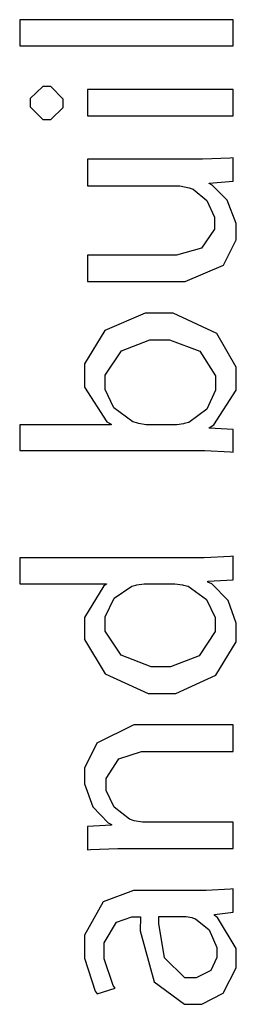
# Model space of a CAD drawing. Extents: x 0 to 8, y 0.6 to 11.4.
# Drawn here: x 0.8 to 0.9, y 4.7 to 5.1 of the extents above; entities that cross this region are included whole.
import ezdxf

# ---------------------------------------------------------------- set-up
doc = ezdxf.new("R2010")
doc.units = 0
doc.header["$MEASUREMENT"] = 0

msp = doc.modelspace()

# ---------------------------------------------------------------- linework, layer by layer
at = {"color": 0}
for points in [[(0.945818, 5.13661), (0.945818, 5.14919), (0.843388, 5.14919), (0.843388, 5.13661), (0.945818, 5.13661)], [(0.848379, 5.10926), (0.848379, 5.10726), (0.8544, 5.10124), (0.856408, 5.10124), (0.858361, 5.10124), (0.864221, 5.10693), (0.864221, 5.10883), (0.864221, 5.11089), (0.858361, 5.11708), (0.856408, 5.11708), (0.8544, 5.11708), (0.848379, 5.11122), (0.848379, 5.10926)], [(0.945818, 5.11556), (0.875939, 5.11556), (0.875939, 5.10297), (0.945818, 5.10297), (0.945818, 5.11556)], [(0.875939, 5.08208), (0.875939, 5.06928), (0.918692, 5.06928), (0.920318, 5.06928), (0.924768, 5.06836), (0.925201, 5.06819), (0.926613, 5.0676), (0.933176, 5.06212), (0.936921, 5.05414), (0.936921, 5.05149), (0.936921, 5.04844), (0.930681, 5.03933), (0.918582, 5.03586), (0.914568, 5.03586), (0.875939, 5.03586), (0.875939, 5.02328), (0.916737, 5.02328), (0.922814, 5.02328), (0.941206, 5.03114), (0.947337, 5.04329), (0.947337, 5.04736), (0.947337, 5.05106), (0.942942, 5.06228), (0.935726, 5.06956), (0.934317, 5.07036), (0.934317, 5.07058), (0.945818, 5.07146), (0.945818, 5.08274), (0.944461, 5.08263), (0.931115, 5.08208), (0.926721, 5.08208), (0.875939, 5.08208)], [(0.927806, 4.94185), (0.932308, 4.94185), (0.944624, 4.94125), (0.945818, 4.94119), (0.945818, 4.95204), (0.934317, 4.95269), (0.934317, 4.9529), (0.936594, 4.95426), (0.947337, 4.97097), (0.947337, 4.97657), (0.947337, 4.98193), (0.938006, 4.99815), (0.91701, 5.00803), (0.910011, 5.00803), (0.903554, 5.00803), (0.884294, 4.99972), (0.874421, 4.98361), (0.874421, 4.97831), (0.874421, 4.97239), (0.885271, 4.95574), (0.887224, 4.95464), (0.887224, 4.95421), (0.843388, 4.95421), (0.843388, 4.94185), (0.927806, 4.94185)], [(0.905453, 4.95421), (0.904097, 4.95421), (0.900407, 4.95497), (0.900028, 4.95508), (0.89764, 4.95574), (0.888635, 4.9624), (0.884403, 4.97119), (0.884403, 4.97418), (0.884403, 4.97808), (0.892215, 4.98981), (0.905888, 4.99522), (0.910444, 4.99522), (0.915274, 4.99522), (0.929921, 4.98964), (0.937354, 4.97786), (0.937354, 4.97396), (0.937354, 4.97092), (0.933176, 4.96181), (0.924604, 4.95546), (0.922381, 4.95486), (0.922054, 4.95475), (0.918854, 4.95421), (0.917824, 4.95421), (0.905453, 4.95421)], [(0.843388, 4.87776), (0.885054, 4.87776), (0.885054, 4.87756), (0.883697, 4.87674), (0.874421, 4.86154), (0.874421, 4.8565), (0.874421, 4.85097), (0.884457, 4.83442), (0.905074, 4.82503), (0.911964, 4.82503), (0.918311, 4.82503), (0.937517, 4.83376), (0.947337, 4.84983), (0.947337, 4.85519), (0.947337, 4.85883), (0.943431, 4.86974), (0.935618, 4.87771), (0.933665, 4.87864), (0.933665, 4.87907), (0.945818, 4.87972), (0.945818, 4.891), (0.944624, 4.8909), (0.931983, 4.89035), (0.927806, 4.89035), (0.843388, 4.89035), (0.843388, 4.87776)], [(0.916521, 4.87776), (0.917878, 4.87776), (0.921513, 4.87722), (0.921946, 4.87711), (0.924279, 4.87657), (0.933014, 4.87022), (0.937138, 4.86154), (0.937138, 4.85867), (0.937138, 4.85476), (0.929488, 4.8431), (0.915815, 4.83783), (0.911313, 4.83783), (0.906483, 4.83783), (0.892161, 4.84337), (0.884403, 4.85499), (0.884403, 4.85889), (0.884403, 4.86187), (0.888743, 4.87093), (0.897153, 4.87668), (0.89916, 4.87711), (0.899539, 4.87722), (0.903121, 4.87776), (0.904368, 4.87776), (0.916521, 4.87776)], [(0.945818, 4.75043), (0.945818, 4.76303), (0.903717, 4.76303), (0.902253, 4.76303), (0.898292, 4.76372), (0.897858, 4.76389), (0.896122, 4.76449), (0.888743, 4.77024), (0.884838, 4.77832), (0.884838, 4.78103), (0.884838, 4.78413), (0.890968, 4.79351), (0.901818, 4.7971), (0.905453, 4.7971), (0.945818, 4.7971), (0.945818, 4.8099), (0.904151, 4.8099), (0.898183, 4.8099), (0.880333, 4.80111), (0.874421, 4.78911), (0.874421, 4.78515), (0.874421, 4.78147), (0.878489, 4.77051), (0.885814, 4.76281), (0.887442, 4.76193), (0.887442, 4.76172), (0.875939, 4.76107), (0.875939, 4.74978), (0.877404, 4.74989), (0.890425, 4.75043), (0.894819, 4.75043), (0.945818, 4.75043)], [(0.902849, 4.73014), (0.897967, 4.73014), (0.883481, 4.72483), (0.874421, 4.70876), (0.874421, 4.70344), (0.874421, 4.69769), (0.879629, 4.68186), (0.880497, 4.68044), (0.889178, 4.68326), (0.88831, 4.68451), (0.883969, 4.69738), (0.883969, 4.70171), (0.883914, 4.70497), (0.889774, 4.715), (0.897261, 4.71756), (0.899811, 4.71756), (0.901331, 4.71756), (0.901275, 4.71078), (0.907894, 4.68631), (0.922489, 4.67546), (0.927372, 4.67546), (0.930789, 4.67546), (0.941097, 4.68088), (0.947337, 4.69293), (0.947337, 4.69694), (0.947337, 4.70226), (0.938331, 4.71724), (0.936921, 4.71821), (0.936921, 4.71864), (0.945818, 4.71972), (0.945818, 4.73101), (0.944624, 4.73085), (0.93296, 4.73014), (0.929108, 4.73014), (0.902849, 4.73014)], [(0.922381, 4.71778), (0.923357, 4.71778), (0.925961, 4.71724), (0.926286, 4.71712), (0.927751, 4.71664), (0.934317, 4.71132), (0.938006, 4.70281), (0.938006, 4.69997), (0.938006, 4.69792), (0.935075, 4.69174), (0.928131, 4.68826), (0.925853, 4.68826), (0.922597, 4.68826), (0.912832, 4.69781), (0.910119, 4.71431), (0.910228, 4.71778), (0.922381, 4.71778)]]:
    msp.add_lwpolyline(points, close=True, dxfattribs=at)

doc.saveas('drawing.dxf')
